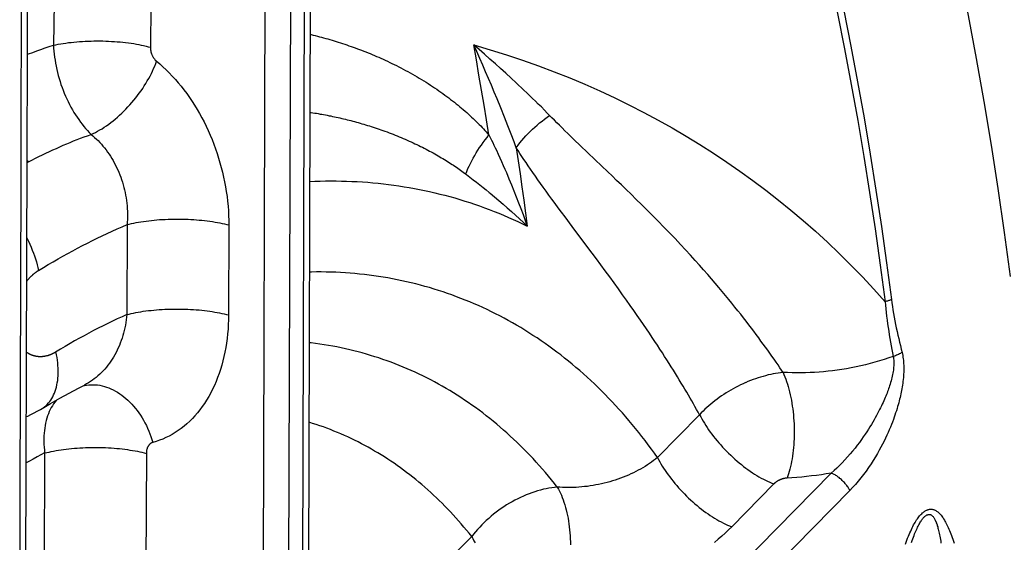
# Model space of a CAD drawing. Extents: x -48 to 58, y -42 to 40.
# Drawn here: x 32 to 33, y 10 to 10 of the extents above; entities that cross this region are included whole.
import ezdxf

# ---------------------------------------------------------------- set-up
doc = ezdxf.new("R2010")
doc.units = 0
doc.header["$LTSCALE"] = 0.605
doc.header["$MEASUREMENT"] = 0
doc.layers.get('0').update_dxf_attribs({"linetype": 'CONTINUOUS'})

msp = doc.modelspace()

# ---------------------------------------------------------------- linework, layer by layer
at = {"color": 7}
for p, q in [((32.2479, 9.3098), (32.2512, 10.3965)), ((32.1916, 10.3867), (32.1882, 9.2711)), ((32.2249, 10.3865), (32.2215, 9.2728)), ((32.24, 9.3046), (32.2434, 10.3914)), ((31.9154, 10.3083), (31.9144, 10.2527)), ((32.0419, 10.3054), (32.0414, 10.2501)), ((32.5306, 10.194), (32.5207, 10.2033)), ((32.5344, 10.1904), (32.5306, 10.194)), ((32.5384, 10.1866), (32.5344, 10.1904)), ((32.5003, 10.1706), (32.4954, 10.1827)), ((32.542, 10.1831), (32.5384, 10.1866)), ((32.5457, 10.1795), (32.542, 10.1831)), ((32.5495, 10.1757), (32.5457, 10.1795)), ((32.5051, 10.1586), (32.5003, 10.1706)), ((32.5535, 10.1718), (32.5495, 10.1757)), ((32.5576, 10.1676), (32.5535, 10.1718)), ((32.5612, 10.1639), (32.5576, 10.1676)), ((32.5097, 10.147), (32.5051, 10.1586)), ((32.5673, 10.1576), (32.5612, 10.1639)), ((32.5139, 10.1361), (32.5097, 10.147)), ((32.4848, 10.1352), (32.4865, 10.1319)), ((32.4865, 10.1319), (32.4882, 10.1285)), ((32.4882, 10.1285), (32.4898, 10.1252)), ((32.5178, 10.1261), (32.5139, 10.1361)), ((32.5207, 10.1184), (32.5178, 10.1261)), ((32.4898, 10.1252), (32.4914, 10.1218)), ((32.4914, 10.1218), (32.493, 10.1185)), ((32.493, 10.1185), (32.4946, 10.1151)), ((32.4946, 10.1151), (32.4969, 10.1101)), ((32.6141, 10.112), (32.6048, 10.1209)), ((31.8815, 10.0998), (31.8798, 10.1012)), ((31.8798, 10.0989), (31.8815, 10.0998)), ((32.4969, 10.1101), (32.4992, 10.1051)), ((32.4992, 10.1051), (32.5014, 10.1002)), ((32.5014, 10.1002), (32.5036, 10.0953)), ((32.6241, 10.1025), (32.6141, 10.112)), ((32.5036, 10.0953), (32.5057, 10.0905)), ((32.5057, 10.0905), (32.5077, 10.0858)), ((32.4527, 10.0853), (32.4555, 10.0832)), ((32.4555, 10.0832), (32.4598, 10.0799)), ((32.4598, 10.0799), (32.4642, 10.0765)), ((32.4642, 10.0765), (32.4685, 10.0732)), ((32.4685, 10.0732), (32.4728, 10.0698)), ((32.4728, 10.0698), (32.4771, 10.0664)), ((32.4771, 10.0664), (32.4812, 10.0631)), ((32.0109, 10.0177), (32.0105, 9.8998)), ((32.1441, 10.0172), (32.1437, 9.8993)), ((32.8701, 9.8241), (32.8661, 9.8301)), ((32.7608, 9.7686), (32.7056, 9.7126)), ((31.9028, 9.7185), (31.9019, 9.4278)), ((32.036, 9.718), (32.0351, 9.4273)), ((32.9333, 9.6922), (32.4573, 9.2088)), ((32.858, 9.6779), (32.8028, 9.6219)), ((32.9576, 9.6695), (32.4816, 9.1861)), ((32.4622, 9.6091), (32.269, 9.4128))]:
    msp.add_line(p, q, dxfattribs=at)
for points in [[(32.9061, 11.0406), (32.9245, 10.9898), (32.9423, 10.9385), (32.9595, 10.8868), (32.9762, 10.8347), (32.9924, 10.7821), (33.008, 10.7291), (33.023, 10.6758), (33.0375, 10.622), (33.0515, 10.5679), (33.0649, 10.5134), (33.0777, 10.4585), (33.0899, 10.4033), (33.1016, 10.3477), (33.1127, 10.2918), (33.1233, 10.2355), (33.1333, 10.1789), (33.1427, 10.122), (33.1515, 10.0648), (33.1598, 10.0073), (33.1675, 9.9496)], [(32.8741, 10.6195), (32.8861, 10.5742), (32.8977, 10.5288), (32.9089, 10.4831), (32.9198, 10.4372), (32.9302, 10.391), (32.9402, 10.3447), (32.9498, 10.2982), (32.959, 10.2515), (32.9678, 10.2046), (32.9762, 10.1575), (32.9842, 10.1102), (32.9918, 10.0628), (32.999, 10.0152), (33.0057, 9.9675), (33.0121, 9.9196)], [(32.8655, 10.615), (32.8775, 10.5699), (32.8892, 10.5245), (32.9005, 10.4789), (32.9113, 10.4331), (32.9217, 10.3871), (32.9318, 10.3409), (32.9414, 10.2945), (32.9506, 10.2479), (32.9595, 10.2011), (32.9679, 10.1541), (32.9759, 10.1069), (32.9835, 10.0596), (32.9907, 10.0121), (32.9975, 9.9645), (33.0038, 9.9167)], [(31.8794, 9.972), (31.8798, 10.106), (31.8802, 10.2397), (31.8806, 10.3716)], [(31.8719, 10.0761), (31.8722, 10.1744), (31.8725, 10.2712), (31.8728, 10.3664)], [(31.9144, 10.2527), (31.9175, 10.2534), (31.9207, 10.254), (31.9239, 10.2546), (31.9272, 10.2551), (31.9306, 10.2556), (31.9341, 10.2561), (31.9376, 10.2565), (31.9412, 10.2569), (31.9448, 10.2572), (31.9485, 10.2575), (31.9522, 10.2578), (31.956, 10.258), (31.9598, 10.2581), (31.9636, 10.2582), (31.9674, 10.2583), (31.9713, 10.2583), (31.9751, 10.2583), (31.979, 10.2583), (31.9828, 10.2582), (31.9866, 10.258), (31.9904, 10.2578), (31.9942, 10.2576), (31.9979, 10.2573), (32.0017, 10.257), (32.0053, 10.2566), (32.0089, 10.2562), (32.0125, 10.2558), (32.016, 10.2553), (32.0195, 10.2548), (32.0229, 10.2542), (32.0262, 10.2536), (32.0294, 10.253), (32.0325, 10.2523), (32.0356, 10.2516), (32.0385, 10.2508), (32.0414, 10.2501)], [(32.2508, 10.2669), (32.2518, 10.2667), (32.2546, 10.266), (32.2573, 10.2653), (32.2601, 10.2646), (32.2628, 10.2639), (32.2656, 10.2631), (32.2683, 10.2624), (32.271, 10.2616), (32.2738, 10.2609), (32.2765, 10.2601), (32.2793, 10.2592), (32.282, 10.2584), (32.2848, 10.2576), (32.2875, 10.2567), (32.2903, 10.2558), (32.2931, 10.2549), (32.2959, 10.254), (32.2986, 10.2531), (32.3014, 10.2521), (32.3042, 10.2512), (32.307, 10.2502), (32.3097, 10.2492), (32.3125, 10.2482), (32.3153, 10.2471), (32.318, 10.2461), (32.3208, 10.245), (32.3236, 10.2439), (32.3264, 10.2428), (32.3292, 10.2417), (32.3319, 10.2405), (32.3347, 10.2393), (32.3376, 10.2381), (32.3404, 10.2369), (32.3432, 10.2356), (32.3461, 10.2344), (32.349, 10.233), (32.3519, 10.2317), (32.3548, 10.2303), (32.3577, 10.2289), (32.3607, 10.2275), (32.3636, 10.226), (32.3666, 10.2245), (32.3696, 10.2229), (32.3726, 10.2214), (32.3756, 10.2198), (32.3786, 10.2181), (32.3816, 10.2165), (32.3846, 10.2148), (32.3876, 10.2131), (32.3906, 10.2113), (32.3936, 10.2095), (32.3966, 10.2078), (32.3995, 10.206), (32.4024, 10.2042), (32.4053, 10.2024), (32.4081, 10.2005), (32.4109, 10.1987), (32.4137, 10.1968), (32.4164, 10.195), (32.4191, 10.1931), (32.4218, 10.1913), (32.4244, 10.1894), (32.427, 10.1875), (32.4296, 10.1856), (32.4321, 10.1837), (32.4346, 10.1818), (32.4371, 10.1799), (32.4395, 10.178), (32.4419, 10.1761), (32.4443, 10.1741), (32.4467, 10.1722), (32.449, 10.1703), (32.4512, 10.1683), (32.4535, 10.1664), (32.4557, 10.1644), (32.4579, 10.1625), (32.46, 10.1605), (32.4621, 10.1586), (32.4642, 10.1566), (32.4663, 10.1547), (32.4683, 10.1527), (32.4702, 10.1508), (32.4722, 10.1488), (32.4741, 10.1469), (32.476, 10.1449), (32.4778, 10.143), (32.4796, 10.1411), (32.4814, 10.1391), (32.4831, 10.1372), (32.4848, 10.1352)], [(31.8802, 10.2408), (31.8817, 10.2413), (31.8871, 10.2434), (31.8925, 10.2453), (31.898, 10.2473), (31.9034, 10.2491), (31.9089, 10.251), (31.9144, 10.2527)], [(31.9144, 10.2527), (31.9146, 10.2489), (31.9149, 10.2449), (31.9153, 10.241), (31.9158, 10.237), (31.9164, 10.2331), (31.9171, 10.2291), (31.9178, 10.2251), (31.9187, 10.2211), (31.9196, 10.2171), (31.9207, 10.2132), (31.9218, 10.2092), (31.923, 10.2053), (31.9242, 10.2014), (31.9256, 10.1975), (31.927, 10.1937), (31.9285, 10.1899), (31.9301, 10.1861), (31.9318, 10.1824), (31.9335, 10.1788), (31.9353, 10.1752), (31.9372, 10.1717), (31.9391, 10.1682), (31.9411, 10.1648), (31.9431, 10.1615), (31.9452, 10.1583), (31.9474, 10.1552), (31.9496, 10.1521), (31.9518, 10.1492), (31.9541, 10.1463), (31.9565, 10.1435), (31.9589, 10.1409), (31.9613, 10.1383), (31.9637, 10.1359)], [(32.0414, 10.2501), (32.0414, 10.2494), (32.0414, 10.2488), (32.0414, 10.2482), (32.0415, 10.2475), (32.0415, 10.2469), (32.0416, 10.2463), (32.0417, 10.2456), (32.0419, 10.245), (32.042, 10.2444), (32.0421, 10.2438), (32.0423, 10.2431), (32.0425, 10.2425), (32.0427, 10.2419), (32.0429, 10.2413), (32.0431, 10.2407), (32.0434, 10.2401), (32.0436, 10.2395), (32.0439, 10.2389), (32.0442, 10.2384), (32.0445, 10.2378), (32.0448, 10.2372), (32.0451, 10.2367), (32.0455, 10.2362), (32.0458, 10.2357), (32.0462, 10.2352), (32.0466, 10.2347), (32.047, 10.2342), (32.0473, 10.2338), (32.0477, 10.2333), (32.0482, 10.2329), (32.0486, 10.2325), (32.049, 10.2321), (32.0537, 10.2282)], [(32.4848, 10.1352), (32.4817, 10.1548), (32.4785, 10.1744), (32.4752, 10.194), (32.4718, 10.2137), (32.4684, 10.2334), (32.4649, 10.2531)], [(32.4954, 10.1827), (32.4917, 10.1914), (32.4881, 10.2002), (32.4843, 10.2091), (32.4805, 10.2179), (32.4767, 10.2267), (32.4728, 10.2355), (32.4689, 10.2443), (32.4649, 10.2531)], [(32.5207, 10.2033), (32.5139, 10.2096), (32.507, 10.2159), (32.5001, 10.2222), (32.4932, 10.2284), (32.4861, 10.2346), (32.4791, 10.2408), (32.472, 10.247), (32.4649, 10.2531)], [(32.4649, 10.2531), (32.4865, 10.2468), (32.5078, 10.2402), (32.5289, 10.2332), (32.5498, 10.2258), (32.5703, 10.218), (32.5906, 10.21), (32.6106, 10.2015), (32.6303, 10.1928), (32.6498, 10.1837), (32.669, 10.1744), (32.6879, 10.1647), (32.7065, 10.1546), (32.725, 10.1443), (32.7432, 10.1337), (32.7611, 10.1227), (32.7789, 10.1114), (32.7963, 10.0997), (32.8136, 10.0878), (32.8307, 10.0755), (32.8475, 10.0629), (32.8641, 10.0499), (32.8804, 10.0366), (32.8966, 10.023), (32.9125, 10.009), (32.9283, 9.9946), (32.9438, 9.9798), (32.9591, 9.9647), (32.9742, 9.9491), (32.9892, 9.9331), (33.0038, 9.9167)], [(31.9637, 10.1359), (31.9665, 10.1372), (31.9694, 10.1386), (31.9722, 10.1401), (31.9751, 10.1417), (31.978, 10.1434), (31.9809, 10.1453), (31.9838, 10.1472), (31.9867, 10.1493), (31.9896, 10.1514), (31.9924, 10.1537), (31.9953, 10.156), (31.9981, 10.1584), (32.001, 10.161), (32.0038, 10.1636), (32.0065, 10.1662), (32.0092, 10.169), (32.0119, 10.1718), (32.0145, 10.1747), (32.0171, 10.1776), (32.0196, 10.1806), (32.0221, 10.1836), (32.0245, 10.1867), (32.0268, 10.1898), (32.0291, 10.193), (32.0312, 10.1962), (32.0333, 10.1994), (32.0354, 10.2026), (32.0373, 10.2059), (32.0392, 10.2091), (32.0409, 10.2124), (32.0426, 10.2157), (32.0442, 10.2189), (32.0456, 10.2221), (32.047, 10.2254), (32.0483, 10.2286), (32.0494, 10.2317)], [(32.0537, 10.2282), (32.0578, 10.2244), (32.062, 10.2205), (32.066, 10.2165), (32.07, 10.2123), (32.074, 10.208), (32.0778, 10.2035), (32.0816, 10.1989), (32.0853, 10.1941), (32.089, 10.1893), (32.0925, 10.1843), (32.0959, 10.1792), (32.0993, 10.174), (32.1025, 10.1687), (32.1056, 10.1633), (32.1087, 10.1578), (32.1116, 10.1522), (32.1144, 10.1465), (32.1171, 10.1408), (32.1196, 10.135), (32.1221, 10.1291), (32.1244, 10.1231), (32.1266, 10.1171), (32.1287, 10.111), (32.1307, 10.1049), (32.1325, 10.0987), (32.1342, 10.0925), (32.1358, 10.0862), (32.1372, 10.0799), (32.1386, 10.0736), (32.1397, 10.0673), (32.1408, 10.061), (32.1417, 10.0546), (32.1424, 10.0483), (32.143, 10.042), (32.1435, 10.0358), (32.1438, 10.0295), (32.144, 10.0233), (32.1441, 10.0172)], [(32.2505, 10.1648), (32.2519, 10.1646), (32.2542, 10.1642), (32.2566, 10.1638), (32.2589, 10.1635), (32.2613, 10.1631), (32.2636, 10.1626), (32.2659, 10.1622), (32.2683, 10.1618), (32.2706, 10.1614), (32.273, 10.1609), (32.2753, 10.1604), (32.2777, 10.16), (32.28, 10.1595), (32.2824, 10.159), (32.2848, 10.1584), (32.2872, 10.1579), (32.2896, 10.1574), (32.292, 10.1568), (32.2944, 10.1562), (32.2968, 10.1557), (32.2992, 10.1551), (32.3016, 10.1545), (32.304, 10.1539), (32.3064, 10.1532), (32.3088, 10.1526), (32.3112, 10.1519), (32.3136, 10.1513), (32.316, 10.1506), (32.3184, 10.1499), (32.3208, 10.1492), (32.3232, 10.1485), (32.3257, 10.1477), (32.3282, 10.1469), (32.3307, 10.1461), (32.3332, 10.1453), (32.3357, 10.1445), (32.3383, 10.1437), (32.3408, 10.1428), (32.3434, 10.1419), (32.346, 10.141), (32.3486, 10.14), (32.3513, 10.1391), (32.3539, 10.1381), (32.3566, 10.1371), (32.3592, 10.136), (32.3619, 10.135), (32.3646, 10.1339), (32.3672, 10.1328), (32.3699, 10.1317), (32.3725, 10.1306), (32.3752, 10.1295), (32.3778, 10.1283), (32.3803, 10.1272), (32.3829, 10.126), (32.3854, 10.1249), (32.3879, 10.1237), (32.3904, 10.1225), (32.3929, 10.1213), (32.3953, 10.1202), (32.3977, 10.119), (32.4001, 10.1178), (32.4024, 10.1165), (32.4047, 10.1153), (32.407, 10.1141), (32.4093, 10.1129), (32.4116, 10.1117), (32.4138, 10.1104), (32.416, 10.1092), (32.4182, 10.1079), (32.4203, 10.1067), (32.4224, 10.1054), (32.4245, 10.1042), (32.4266, 10.1029), (32.4286, 10.1017), (32.4306, 10.1004), (32.4326, 10.0991), (32.4346, 10.0979), (32.4365, 10.0966), (32.4384, 10.0954), (32.4403, 10.0941), (32.4422, 10.0928), (32.444, 10.0916), (32.4458, 10.0903), (32.4475, 10.0891), (32.4493, 10.0878), (32.451, 10.0866), (32.4527, 10.0853)], [(32.5207, 10.1184), (32.523, 10.1216), (32.5254, 10.1248), (32.528, 10.1279), (32.5306, 10.1309), (32.5333, 10.134), (32.5361, 10.1369), (32.539, 10.1398), (32.5419, 10.1427), (32.5449, 10.1455), (32.548, 10.1482), (32.5512, 10.1509), (32.5544, 10.1534), (32.5576, 10.1559), (32.561, 10.1584), (32.5643, 10.1607)], [(32.6048, 10.1209), (32.5962, 10.1292), (32.5921, 10.1331), (32.5881, 10.137), (32.5843, 10.1407), (32.5807, 10.1443), (32.5771, 10.1478), (32.5737, 10.1512), (32.5705, 10.1545), (32.5673, 10.1576)], [(31.8815, 10.0998), (31.8861, 10.1022), (31.8907, 10.1046), (31.8953, 10.1069), (31.8998, 10.1091), (31.9044, 10.1113), (31.909, 10.1135), (31.9135, 10.1156), (31.9181, 10.1176), (31.9226, 10.1196), (31.9272, 10.1216), (31.9317, 10.1235), (31.9363, 10.1254), (31.9408, 10.1273), (31.9454, 10.1291), (31.9499, 10.1308), (31.9545, 10.1325), (31.9591, 10.1342), (31.9637, 10.1359)], [(31.9637, 10.1359), (31.9661, 10.134), (31.9683, 10.1319), (31.9706, 10.1298), (31.9728, 10.1277), (31.975, 10.1254), (31.9772, 10.123), (31.9792, 10.1206), (31.9813, 10.1181), (31.9833, 10.1155), (31.9852, 10.1128), (31.9871, 10.1101), (31.9889, 10.1073), (31.9907, 10.1045), (31.9924, 10.1016), (31.994, 10.0986), (31.9956, 10.0956), (31.9971, 10.0926), (31.9985, 10.0894), (31.9999, 10.0863), (32.0012, 10.0831), (32.0024, 10.0798), (32.0035, 10.0766), (32.0046, 10.0732), (32.0056, 10.0699), (32.0065, 10.0665), (32.0073, 10.0631), (32.0081, 10.0596), (32.0088, 10.0562), (32.0094, 10.0527), (32.0099, 10.0492), (32.0104, 10.0457), (32.0107, 10.0421), (32.011, 10.0386), (32.0112, 10.0351), (32.0113, 10.0316), (32.0113, 10.0281), (32.0112, 10.0246), (32.0111, 10.0211), (32.0109, 10.0177)], [(32.4544, 10.0841), (32.4558, 10.0875), (32.4573, 10.091), (32.4589, 10.0944), (32.4606, 10.0979), (32.4623, 10.1014), (32.4642, 10.1049), (32.4662, 10.1084), (32.4682, 10.1118), (32.4704, 10.1152), (32.4726, 10.1187), (32.4749, 10.122), (32.4773, 10.1254), (32.4797, 10.1287), (32.4823, 10.132), (32.4848, 10.1352)], [(32.5207, 10.1184), (32.5232, 10.1013), (32.5257, 10.0841), (32.5281, 10.067), (32.5305, 10.0498), (32.5328, 10.0327), (32.5351, 10.0156)], [(32.594, 10.0151), (32.5845, 10.0277), (32.58, 10.0338), (32.5757, 10.0396), (32.5714, 10.0453), (32.5674, 10.0509), (32.5634, 10.0563), (32.5596, 10.0616), (32.5559, 10.0667), (32.5523, 10.0717), (32.5489, 10.0765), (32.5456, 10.0812), (32.5423, 10.0858), (32.5393, 10.0903), (32.5363, 10.0946), (32.5334, 10.0989), (32.5307, 10.103), (32.528, 10.107), (32.5255, 10.1109), (32.523, 10.1147), (32.5207, 10.1184)], [(32.8661, 9.8301), (32.8635, 9.8338), (32.8609, 9.8376), (32.8583, 9.8414), (32.8556, 9.8452), (32.8528, 9.8491), (32.85, 9.8531), (32.8472, 9.8571), (32.8442, 9.8611), (32.8412, 9.8652), (32.8382, 9.8694), (32.8351, 9.8736), (32.8318, 9.8779), (32.8286, 9.8822), (32.8252, 9.8866), (32.8218, 9.8911), (32.8182, 9.8956), (32.8146, 9.9002), (32.8109, 9.9049), (32.8071, 9.9097), (32.8031, 9.9146), (32.799, 9.9196), (32.7948, 9.9247), (32.7905, 9.9299), (32.786, 9.9353), (32.7813, 9.9408), (32.7765, 9.9465), (32.7714, 9.9523), (32.7661, 9.9583), (32.7606, 9.9645), (32.7549, 9.9709), (32.7488, 9.9775), (32.7424, 9.9845), (32.7357, 9.9917), (32.7286, 9.9993), (32.7213, 10.0069), (32.7139, 10.0145), (32.7064, 10.0222), (32.699, 10.0297), (32.6918, 10.037), (32.6847, 10.044), (32.6778, 10.0508), (32.6711, 10.0574), (32.6646, 10.0637), (32.6583, 10.0698), (32.6521, 10.0757), (32.6462, 10.0814), (32.6404, 10.087), (32.6241, 10.1025)], [(31.8701, 9.4618), (31.8707, 9.6685), (31.8719, 10.0761)], [(32.2502, 10.0742), (32.2566, 10.0745), (32.2636, 10.0747), (32.2706, 10.0749), (32.2776, 10.0749), (32.2845, 10.0749), (32.2915, 10.0748), (32.2984, 10.0746), (32.3053, 10.0744), (32.3122, 10.074), (32.3191, 10.0736), (32.326, 10.0731), (32.3328, 10.0725), (32.3397, 10.0719), (32.3465, 10.0712), (32.3533, 10.0703), (32.3601, 10.0695), (32.3669, 10.0685), (32.3736, 10.0674), (32.3804, 10.0663), (32.3871, 10.0651), (32.3938, 10.0638), (32.4005, 10.0624), (32.4071, 10.061), (32.4138, 10.0594), (32.4204, 10.0578), (32.427, 10.0562), (32.4335, 10.0544), (32.4401, 10.0526), (32.4466, 10.0506), (32.4531, 10.0486), (32.4596, 10.0466), (32.466, 10.0444), (32.4724, 10.0422), (32.4788, 10.0399), (32.4852, 10.0375), (32.4915, 10.035), (32.4978, 10.0325), (32.5041, 10.0299), (32.5104, 10.0272), (32.5166, 10.0244), (32.5228, 10.0216), (32.529, 10.0186), (32.5351, 10.0156)], [(32.5077, 10.0858), (32.511, 10.0778), (32.5143, 10.0699), (32.5175, 10.062), (32.5206, 10.0541), (32.5237, 10.0463), (32.5267, 10.0386), (32.5295, 10.0309), (32.5324, 10.0232), (32.5351, 10.0156)], [(32.4812, 10.0631), (32.4853, 10.0597), (32.4863, 10.0589)], [(32.4863, 10.0589), (32.4921, 10.0542), (32.4978, 10.0494), (32.5034, 10.0446), (32.5089, 10.0398), (32.5143, 10.035), (32.5197, 10.0302), (32.5249, 10.0253), (32.53, 10.0205), (32.5351, 10.0156)], [(32.0109, 10.0177), (32.0137, 10.0184), (32.0166, 10.0191), (32.0196, 10.0197), (32.0226, 10.0203), (32.0258, 10.0209), (32.029, 10.0214), (32.0323, 10.0219), (32.0357, 10.0224), (32.0391, 10.0228), (32.0426, 10.0232), (32.0462, 10.0236), (32.0497, 10.0239), (32.0534, 10.0242), (32.057, 10.0244), (32.0607, 10.0246), (32.0644, 10.0248), (32.0682, 10.0249), (32.0719, 10.0249), (32.0757, 10.025), (32.0794, 10.025), (32.0832, 10.0249), (32.0869, 10.0248), (32.0907, 10.0247), (32.0944, 10.0245), (32.0981, 10.0243), (32.1017, 10.024), (32.1053, 10.0237), (32.1089, 10.0234), (32.1124, 10.023), (32.1159, 10.0226), (32.1193, 10.0221), (32.1227, 10.0216), (32.126, 10.0211), (32.1292, 10.0205), (32.1323, 10.0199), (32.1354, 10.0193), (32.1384, 10.0186), (32.1413, 10.0179), (32.1441, 10.0172)], [(31.8948, 9.9576), (31.9011, 9.9615), (31.9075, 9.9653), (31.9139, 9.969), (31.9203, 9.9727), (31.9267, 9.9763), (31.9331, 9.9799), (31.9395, 9.9834), (31.946, 9.9868), (31.9524, 9.9902), (31.9589, 9.9935), (31.9654, 9.9967), (31.9718, 9.9999), (31.9783, 10.003), (31.9848, 10.0061), (31.9913, 10.0091), (31.9978, 10.012), (32.0044, 10.0149), (32.0109, 10.0177)], [(32.7608, 9.7686), (32.7588, 9.7722), (32.7568, 9.7757), (32.7547, 9.7794), (32.7526, 9.783), (32.7505, 9.7867), (32.7483, 9.7905), (32.7461, 9.7943), (32.7439, 9.7982), (32.7415, 9.8021), (32.7392, 9.8061), (32.7367, 9.8101), (32.7342, 9.8142), (32.7317, 9.8184), (32.7291, 9.8226), (32.7264, 9.827), (32.7237, 9.8314), (32.7209, 9.8358), (32.718, 9.8404), (32.715, 9.845), (32.712, 9.8498), (32.7088, 9.8547), (32.7056, 9.8596), (32.7022, 9.8647), (32.6987, 9.87), (32.6951, 9.8754), (32.6914, 9.881), (32.6875, 9.8867), (32.6834, 9.8926), (32.6792, 9.8988), (32.6747, 9.9051), (32.67, 9.9118), (32.6651, 9.9187), (32.66, 9.9259), (32.6546, 9.9335), (32.6489, 9.9413), (32.6432, 9.9492), (32.6373, 9.9571), (32.6314, 9.9651), (32.6256, 9.9729), (32.62, 9.9804), (32.6145, 9.9877), (32.594, 10.0151)], [(31.8795, 10.0003), (31.8798, 9.9997), (31.8816, 9.9959), (31.8834, 9.9921), (31.885, 9.9882), (31.8866, 9.9844), (31.8881, 9.9805), (31.8895, 9.9767), (31.8907, 9.9728), (31.8919, 9.969), (31.893, 9.9652), (31.8939, 9.9614), (31.8948, 9.9576)], [(31.877, 9.161), (31.8778, 9.4319), (31.8782, 9.5675), (31.8794, 9.972)], [(31.8794, 9.9438), (31.8797, 9.9442), (31.8801, 9.9446), (31.8804, 9.9451), (31.8808, 9.9455), (31.8812, 9.9459), (31.8816, 9.9464), (31.8819, 9.9468), (31.8823, 9.9472), (31.8827, 9.9476), (31.8831, 9.948), (31.8835, 9.9484), (31.8839, 9.9489), (31.8843, 9.9493), (31.8847, 9.9496), (31.8851, 9.95), (31.8855, 9.9504), (31.8859, 9.9508), (31.8863, 9.9512), (31.8867, 9.9516), (31.8871, 9.9519), (31.8875, 9.9523), (31.8879, 9.9526), (31.8883, 9.953), (31.8888, 9.9533), (31.8892, 9.9537), (31.8896, 9.954), (31.89, 9.9543), (31.8904, 9.9547), (31.8909, 9.955), (31.8913, 9.9553), (31.8917, 9.9556), (31.8922, 9.9559), (31.8926, 9.9562), (31.893, 9.9565), (31.8935, 9.9568), (31.8939, 9.9571), (31.8943, 9.9574), (31.8948, 9.9576)], [(32.7056, 9.7126), (32.7016, 9.7182), (32.6976, 9.7237), (32.6935, 9.7292), (32.6894, 9.7347), (32.6853, 9.74), (32.6811, 9.7453), (32.6769, 9.7506), (32.6726, 9.7558), (32.6683, 9.7609), (32.664, 9.766), (32.6596, 9.771), (32.6551, 9.776), (32.6506, 9.7809), (32.6461, 9.7857), (32.6416, 9.7905), (32.637, 9.7952), (32.6323, 9.7999), (32.6277, 9.8045), (32.6229, 9.809), (32.6182, 9.8135), (32.6134, 9.8179), (32.6086, 9.8222), (32.6037, 9.8265), (32.5988, 9.8307), (32.5939, 9.8348), (32.5889, 9.8389), (32.5839, 9.8429), (32.5788, 9.8469), (32.5737, 9.8508), (32.5686, 9.8546), (32.5635, 9.8583), (32.5583, 9.862), (32.5531, 9.8656), (32.5478, 9.8692), (32.5425, 9.8726), (32.5372, 9.8761), (32.5319, 9.8794), (32.5265, 9.8827), (32.5211, 9.8859), (32.5156, 9.889), (32.5101, 9.8921), (32.5046, 9.8951), (32.4991, 9.898), (32.4936, 9.9008), (32.488, 9.9036), (32.4823, 9.9063), (32.4767, 9.909), (32.471, 9.9116), (32.4653, 9.9141), (32.4596, 9.9165), (32.4538, 9.9188), (32.4481, 9.9211), (32.4423, 9.9233), (32.4364, 9.9255), (32.4306, 9.9275), (32.4247, 9.9295), (32.4188, 9.9315), (32.4129, 9.9333), (32.407, 9.9351), (32.401, 9.9368), (32.395, 9.9384), (32.389, 9.94), (32.383, 9.9415), (32.3769, 9.9429), (32.3708, 9.9442), (32.3648, 9.9455), (32.3587, 9.9467), (32.3525, 9.9478), (32.3464, 9.9488), (32.3402, 9.9498), (32.334, 9.9507), (32.3279, 9.9515), (32.3216, 9.9523), (32.3154, 9.953), (32.3092, 9.9536), (32.3029, 9.9541), (32.2967, 9.9545), (32.2904, 9.9549), (32.2841, 9.9552), (32.2778, 9.9554), (32.2715, 9.9556), (32.2651, 9.9557), (32.2588, 9.9557), (32.2524, 9.9556), (32.2498, 9.9555)], [(33.0121, 9.9196), (33.0113, 9.9192), (33.0104, 9.9189), (33.0096, 9.9185), (33.0087, 9.9182), (33.0077, 9.9178), (33.0068, 9.9175), (33.0058, 9.9172), (33.0048, 9.9169), (33.0038, 9.9167)], [(33.0121, 9.9196), (33.0127, 9.9151), (33.0134, 9.9105), (33.0141, 9.9059), (33.0149, 9.9012), (33.0157, 9.8965), (33.0166, 9.8917), (33.0176, 9.887), (33.0185, 9.8823), (33.0195, 9.8776), (33.0206, 9.873), (33.0216, 9.8684), (33.0227, 9.8638), (33.0238, 9.8593), (33.0249, 9.8547), (33.026, 9.8503)], [(32.0105, 9.8998), (32.0133, 9.9005), (32.0162, 9.9012), (32.0192, 9.9019), (32.0223, 9.9025), (32.0254, 9.9031), (32.0287, 9.9036), (32.032, 9.9041), (32.0353, 9.9046), (32.0388, 9.905), (32.0423, 9.9054), (32.0458, 9.9058), (32.0494, 9.9061), (32.053, 9.9063), (32.0567, 9.9066), (32.0604, 9.9068), (32.0641, 9.9069), (32.0678, 9.907), (32.0716, 9.9071), (32.0753, 9.9071), (32.0791, 9.9071), (32.0828, 9.9071), (32.0866, 9.907), (32.0903, 9.9068), (32.094, 9.9067), (32.0977, 9.9064), (32.1014, 9.9062), (32.105, 9.9059), (32.1085, 9.9055), (32.1121, 9.9051), (32.1156, 9.9047), (32.119, 9.9043), (32.1223, 9.9038), (32.1256, 9.9032), (32.1288, 9.9027), (32.132, 9.9021), (32.135, 9.9014), (32.138, 9.9008), (32.1409, 9.9001), (32.1437, 9.8993)], [(33.0038, 9.9167), (33.0042, 9.912), (33.0047, 9.9072), (33.0052, 9.9024), (33.0057, 9.8976), (33.0064, 9.8926), (33.007, 9.8877), (33.0077, 9.8828), (33.0085, 9.878), (33.0093, 9.8731), (33.0101, 9.8683), (33.0109, 9.8636), (33.0118, 9.8589), (33.0127, 9.8542), (33.0136, 9.8496), (33.0145, 9.845)], [(32.0105, 9.8998), (32.0043, 9.897), (31.998, 9.8941), (31.9917, 9.8912), (31.9855, 9.8882), (31.9793, 9.8851), (31.973, 9.882), (31.9668, 9.8788), (31.9606, 9.8755), (31.9544, 9.8722), (31.9483, 9.8688), (31.9421, 9.8653), (31.936, 9.8618), (31.9298, 9.8582), (31.9237, 9.8546)], [(32.0105, 9.8998), (32.0102, 9.8963), (32.0097, 9.8928), (32.0092, 9.8893), (32.0086, 9.8859), (32.0079, 9.8824), (32.0071, 9.879), (32.0063, 9.8756), (32.0053, 9.8723), (32.0043, 9.8689), (32.0031, 9.8657), (32.0019, 9.8624), (32.0007, 9.8592), (31.9993, 9.8561), (31.9978, 9.853), (31.9963, 9.85), (31.9947, 9.8471), (31.993, 9.8442), (31.9913, 9.8414), (31.9895, 9.8386), (31.9876, 9.836), (31.9856, 9.8334), (31.9836, 9.8309), (31.9815, 9.8284), (31.9793, 9.8261), (31.9771, 9.8238), (31.9749, 9.8216), (31.9725, 9.8195), (31.9702, 9.8175), (31.9677, 9.8156), (31.9653, 9.8138), (31.9628, 9.812), (31.9602, 9.8104), (31.9576, 9.8089), (31.955, 9.8075)], [(32.1437, 9.8993), (32.1436, 9.8931), (32.1434, 9.8869), (32.143, 9.8808), (32.1425, 9.8747), (32.1418, 9.8686), (32.141, 9.8626), (32.14, 9.8566), (32.1389, 9.8507), (32.1377, 9.8449), (32.1363, 9.8392), (32.1348, 9.8335), (32.1331, 9.828), (32.1313, 9.8226), (32.1294, 9.8172), (32.1273, 9.812), (32.1251, 9.807), (32.1227, 9.802), (32.1203, 9.7972), (32.1177, 9.7925), (32.115, 9.7879), (32.1122, 9.7835), (32.1092, 9.7792), (32.1061, 9.7751), (32.103, 9.7711), (32.0997, 9.7673), (32.0963, 9.7637), (32.0928, 9.7602), (32.0892, 9.7569), (32.0855, 9.7537), (32.0817, 9.7507), (32.0779, 9.7479), (32.0739, 9.7453), (32.0699, 9.7429), (32.0658, 9.7407), (32.0617, 9.7386), (32.0574, 9.7368), (32.0532, 9.7351), (32.0489, 9.7336), (32.0445, 9.7324)], [(32.5744, 9.6738), (32.5705, 9.6787), (32.5666, 9.6835), (32.5627, 9.6882), (32.5588, 9.6929), (32.5548, 9.6975), (32.5507, 9.7021), (32.5467, 9.7066), (32.5426, 9.7111), (32.5384, 9.7155), (32.5342, 9.7199), (32.53, 9.7241), (32.5258, 9.7284), (32.5215, 9.7325), (32.5172, 9.7367), (32.5128, 9.7407), (32.5084, 9.7447), (32.504, 9.7486), (32.4995, 9.7525), (32.495, 9.7563), (32.4905, 9.7601), (32.4859, 9.7638), (32.4813, 9.7674), (32.4767, 9.771), (32.472, 9.7745), (32.4673, 9.7779), (32.4626, 9.7813), (32.4578, 9.7846), (32.453, 9.7879), (32.4482, 9.791), (32.4433, 9.7942), (32.4385, 9.7972), (32.4336, 9.8002), (32.4286, 9.8032), (32.4236, 9.806), (32.4187, 9.8088), (32.4136, 9.8116), (32.4086, 9.8143), (32.4035, 9.8169), (32.3984, 9.8194), (32.3933, 9.8219), (32.3881, 9.8243), (32.3829, 9.8266), (32.3777, 9.8289), (32.3725, 9.8311), (32.3672, 9.8333), (32.3619, 9.8354), (32.3566, 9.8374), (32.3513, 9.8393), (32.346, 9.8412), (32.3406, 9.843), (32.3352, 9.8447), (32.3298, 9.8464), (32.3243, 9.848), (32.3189, 9.8496), (32.3134, 9.851), (32.3079, 9.8524), (32.3024, 9.8538), (32.2969, 9.855), (32.2913, 9.8562), (32.2857, 9.8574), (32.2801, 9.8584), (32.2745, 9.8594), (32.2689, 9.8603), (32.2633, 9.8612), (32.2576, 9.862), (32.252, 9.8627), (32.2495, 9.8629)], [(31.9237, 9.8546), (31.9172, 9.8506), (31.9167, 9.8503), (31.9163, 9.8501), (31.9158, 9.8498), (31.9154, 9.8496), (31.9149, 9.8494), (31.9145, 9.8491), (31.914, 9.8489), (31.9136, 9.8487), (31.9131, 9.8485), (31.9127, 9.8482), (31.9122, 9.848), (31.9118, 9.8478), (31.9113, 9.8476), (31.9109, 9.8475), (31.9104, 9.8473), (31.91, 9.8471), (31.9095, 9.8469), (31.9091, 9.8468), (31.9086, 9.8466), (31.9082, 9.8465), (31.9077, 9.8463), (31.9073, 9.8462), (31.9068, 9.846), (31.9063, 9.8459), (31.9059, 9.8458), (31.9054, 9.8457), (31.905, 9.8456), (31.9045, 9.8455), (31.9041, 9.8454), (31.9036, 9.8453), (31.9032, 9.8452), (31.9027, 9.8451), (31.9022, 9.845), (31.9018, 9.845), (31.9013, 9.8449), (31.9009, 9.8449), (31.9004, 9.8448), (31.9, 9.8448), (31.8995, 9.8447), (31.8991, 9.8447), (31.8986, 9.8447), (31.8982, 9.8447), (31.8977, 9.8446), (31.8973, 9.8446), (31.8968, 9.8446), (31.8964, 9.8446), (31.896, 9.8447), (31.8955, 9.8447), (31.8951, 9.8447), (31.8946, 9.8447), (31.8942, 9.8448), (31.8938, 9.8448), (31.8933, 9.8449), (31.8929, 9.8449), (31.8924, 9.845), (31.892, 9.8451), (31.8916, 9.8451), (31.8912, 9.8452), (31.8907, 9.8453), (31.8903, 9.8454), (31.8899, 9.8455), (31.8895, 9.8456), (31.889, 9.8457), (31.8886, 9.8458), (31.8882, 9.8459), (31.8878, 9.8461), (31.8874, 9.8462), (31.8869, 9.8464), (31.8865, 9.8465), (31.8861, 9.8467), (31.8857, 9.8468), (31.8853, 9.847), (31.8849, 9.8471), (31.8845, 9.8473), (31.8841, 9.8475), (31.8837, 9.8477), (31.8833, 9.8479), (31.8829, 9.8481), (31.8826, 9.8483), (31.8822, 9.8485), (31.8818, 9.8487), (31.8814, 9.849), (31.881, 9.8492), (31.8807, 9.8494), (31.8803, 9.8497), (31.8799, 9.8499), (31.8795, 9.8502), (31.8792, 9.8504), (31.8791, 9.8505)], [(31.8994, 9.7768), (31.9009, 9.7777), (31.9028, 9.7791), (31.9046, 9.7806), (31.9063, 9.7822), (31.9079, 9.784), (31.9094, 9.7859), (31.9109, 9.7878), (31.9122, 9.7899), (31.9135, 9.7922), (31.9146, 9.7945), (31.9157, 9.7969), (31.9166, 9.7994), (31.9175, 9.8021), (31.9182, 9.8048), (31.9189, 9.8076), (31.9194, 9.8105), (31.9199, 9.8135), (31.9202, 9.8166), (31.9204, 9.8197), (31.9205, 9.823), (31.9205, 9.8263), (31.9204, 9.8296), (31.9202, 9.833), (31.9199, 9.8365), (31.9195, 9.84), (31.919, 9.8436), (31.9183, 9.8472), (31.9176, 9.8509)], [(33.0145, 9.845), (33.0086, 9.843), (33.0026, 9.841), (32.9966, 9.8391), (32.9905, 9.8373), (32.9844, 9.8357), (32.9782, 9.8341), (32.9719, 9.8326), (32.9657, 9.8313), (32.9594, 9.83), (32.9533, 9.8289), (32.9471, 9.8279), (32.941, 9.827), (32.9351, 9.8262), (32.9291, 9.8256), (32.9232, 9.825), (32.9173, 9.8245), (32.9114, 9.8241), (32.9055, 9.8238), (32.8996, 9.8236), (32.8937, 9.8235), (32.8878, 9.8235), (32.8819, 9.8236), (32.876, 9.8238), (32.8701, 9.8241)], [(33.0145, 9.845), (33.0148, 9.8434), (33.015, 9.8417), (33.0151, 9.8399), (33.0152, 9.8382), (33.0152, 9.8364), (33.0152, 9.8346), (33.0151, 9.8327), (33.015, 9.8309), (33.0148, 9.829), (33.0146, 9.8271), (33.0143, 9.8251), (33.0139, 9.8232), (33.0136, 9.8212), (33.0131, 9.8192), (33.0127, 9.8171), (33.0122, 9.8151), (33.0116, 9.813), (33.011, 9.8109), (33.0104, 9.8088), (33.0097, 9.8067), (33.0091, 9.8046), (33.0084, 9.8027), (33.0077, 9.8008), (33.007, 9.7989), (33.0063, 9.797), (33.0056, 9.795), (33.0048, 9.7931), (33.0039, 9.7911), (33.0031, 9.789), (33.0021, 9.7869), (33.0011, 9.7847), (33.0001, 9.7824), (32.999, 9.7801), (32.9978, 9.7777), (32.9966, 9.7753), (32.9953, 9.7727), (32.994, 9.7701), (32.9925, 9.7675), (32.991, 9.7647), (32.9894, 9.7618), (32.9877, 9.7589), (32.9859, 9.7559), (32.984, 9.7528), (32.9819, 9.7496), (32.9798, 9.7463), (32.9776, 9.743), (32.9752, 9.7396), (32.9728, 9.7361), (32.9701, 9.7324), (32.9673, 9.7287), (32.9644, 9.7249), (32.9612, 9.7211), (32.958, 9.7172), (32.9546, 9.7133), (32.9511, 9.7095), (32.9476, 9.7058), (32.944, 9.7021), (32.9404, 9.6987), (32.9369, 9.6954), (32.9333, 9.6922)], [(33.026, 9.8503), (33.0265, 9.8483), (33.0269, 9.8462), (33.0272, 9.8441), (33.0275, 9.842), (33.0278, 9.8399), (33.028, 9.8377), (33.0281, 9.8356), (33.0283, 9.8333), (33.0283, 9.8311), (33.0283, 9.8288), (33.0283, 9.8266), (33.0282, 9.8242), (33.0281, 9.8219), (33.0279, 9.8195), (33.0277, 9.8172), (33.0275, 9.8147), (33.0272, 9.8123), (33.0269, 9.8099), (33.0265, 9.8074), (33.0261, 9.805), (33.0257, 9.8026), (33.0253, 9.8003), (33.0249, 9.7981), (33.0244, 9.7958), (33.0239, 9.7936), (33.0234, 9.7914), (33.0228, 9.7891), (33.0222, 9.7867), (33.0216, 9.7843), (33.0209, 9.7818), (33.0202, 9.7793), (33.0194, 9.7766), (33.0186, 9.7739), (33.0176, 9.7711), (33.0167, 9.7682), (33.0157, 9.7653), (33.0146, 9.7622), (33.0134, 9.7591), (33.0121, 9.7558), (33.0108, 9.7525), (33.0093, 9.749), (33.0078, 9.7455), (33.0062, 9.7418), (33.0044, 9.7381), (33.0025, 9.7342), (33.0005, 9.7302), (32.9984, 9.7262), (32.9962, 9.722), (32.9937, 9.7177), (32.9911, 9.7133), (32.9883, 9.7088), (32.9854, 9.7042), (32.9822, 9.6995), (32.979, 9.6949), (32.9756, 9.6904), (32.972, 9.6858), (32.9685, 9.6815), (32.9649, 9.6773), (32.9613, 9.6734), (32.9576, 9.6695)], [(33.026, 9.8503), (33.0249, 9.8496), (33.0238, 9.8489), (33.0226, 9.8483), (33.0213, 9.8476), (33.02, 9.8471), (33.0187, 9.8465), (33.0173, 9.846), (33.0159, 9.8455), (33.0145, 9.845)], [(32.8701, 9.8241), (32.8669, 9.8237), (32.8637, 9.8233), (32.8604, 9.8227), (32.8572, 9.8221), (32.8539, 9.8214), (32.8506, 9.8207), (32.8473, 9.8198), (32.844, 9.8189), (32.8407, 9.8179), (32.8374, 9.8169), (32.8341, 9.8158), (32.8308, 9.8146), (32.8274, 9.8133), (32.8241, 9.812), (32.8208, 9.8106)], [(32.8701, 9.8241), (32.8713, 9.8212), (32.8725, 9.8183), (32.8736, 9.8152), (32.8747, 9.812), (32.8758, 9.8088), (32.8768, 9.8054), (32.8777, 9.802), (32.8786, 9.7985), (32.8795, 9.7949), (32.8802, 9.7912), (32.881, 9.7875), (32.8816, 9.7838), (32.8822, 9.78), (32.8828, 9.7762), (32.8832, 9.7723), (32.8836, 9.7684), (32.884, 9.7645), (32.8843, 9.7605), (32.8845, 9.7566), (32.8846, 9.7526), (32.8847, 9.7487), (32.8847, 9.7448), (32.8847, 9.7408), (32.8846, 9.737), (32.8844, 9.7331), (32.8842, 9.7293), (32.8839, 9.7255), (32.8835, 9.7218), (32.8831, 9.7181), (32.8826, 9.7145), (32.882, 9.7109), (32.8814, 9.7075), (32.8807, 9.7041), (32.88, 9.7008), (32.8792, 9.6975), (32.8783, 9.6944), (32.8774, 9.6914), (32.8764, 9.6885), (32.8754, 9.6857)], [(31.8972, 9.7754), (31.9106, 9.7835), (31.9227, 9.7904), (31.9348, 9.7971), (31.9471, 9.8035), (31.955, 9.8075)], [(31.9529, 9.8064), (31.9549, 9.8069), (31.9577, 9.8074), (31.9606, 9.8078), (31.9634, 9.808), (31.9663, 9.808), (31.9692, 9.8079), (31.9722, 9.8076), (31.9751, 9.8072), (31.978, 9.8065), (31.981, 9.8058), (31.9839, 9.8049), (31.9868, 9.8038), (31.9897, 9.8026), (31.9926, 9.8012), (31.9955, 9.7997), (31.9983, 9.798), (32.0011, 9.7962), (32.0039, 9.7943), (32.0066, 9.7922), (32.0092, 9.7899), (32.0119, 9.7876), (32.0144, 9.7851), (32.0169, 9.7825), (32.0193, 9.7798), (32.0217, 9.777), (32.024, 9.7741), (32.0262, 9.771), (32.0283, 9.7679), (32.0304, 9.7647), (32.0323, 9.7613), (32.0342, 9.7579), (32.036, 9.7545), (32.0377, 9.7509), (32.0392, 9.7473), (32.0407, 9.7437), (32.0421, 9.7399), (32.0433, 9.7362), (32.0445, 9.7324)], [(32.821, 9.8107), (32.8177, 9.8092), (32.8144, 9.8076), (32.8112, 9.806), (32.8079, 9.8044), (32.8048, 9.8027), (32.8017, 9.8009), (32.7986, 9.799), (32.7955, 9.7972), (32.7925, 9.7952), (32.7895, 9.7932), (32.7866, 9.7912), (32.7838, 9.7891), (32.7809, 9.787), (32.7782, 9.7848), (32.7755, 9.7826), (32.7729, 9.7804), (32.7703, 9.7781), (32.7678, 9.7758), (32.7654, 9.7734), (32.763, 9.771), (32.7608, 9.7686)], [(31.9186, 9.7881), (31.9178, 9.7871), (31.9161, 9.785), (31.9144, 9.7828), (31.9129, 9.7804), (31.9115, 9.7779), (31.9101, 9.7753), (31.9089, 9.7727), (31.9077, 9.7699), (31.9067, 9.767), (31.9057, 9.764), (31.9049, 9.7609), (31.9041, 9.7577), (31.9035, 9.7545), (31.9029, 9.7512), (31.9025, 9.7478), (31.9022, 9.7443), (31.9019, 9.7408), (31.9018, 9.7372), (31.9018, 9.7335), (31.9019, 9.7298), (31.9021, 9.7261), (31.9024, 9.7223), (31.9028, 9.7185)], [(31.8788, 9.7661), (31.8808, 9.7669), (31.8849, 9.7689), (31.8891, 9.7709), (31.8931, 9.7731), (31.8972, 9.7754)], [(32.7608, 9.7686), (32.7622, 9.7659), (32.7637, 9.7631), (32.7653, 9.7603), (32.767, 9.7574), (32.7688, 9.7546), (32.7707, 9.7517), (32.7726, 9.7488), (32.7747, 9.746), (32.7768, 9.7431), (32.779, 9.7403), (32.7812, 9.7374), (32.7836, 9.7346), (32.786, 9.7318), (32.7884, 9.729), (32.7909, 9.7262), (32.7935, 9.7235), (32.7961, 9.7208), (32.7988, 9.7182), (32.8015, 9.7156), (32.8042, 9.713), (32.807, 9.7105), (32.8098, 9.708), (32.8126, 9.7056), (32.8155, 9.7033), (32.8184, 9.701), (32.8212, 9.6988), (32.8241, 9.6967), (32.827, 9.6947), (32.8299, 9.6927), (32.8328, 9.6908), (32.8357, 9.689), (32.8386, 9.6873), (32.8414, 9.6857), (32.8443, 9.6841), (32.8471, 9.6827), (32.8498, 9.6814), (32.8526, 9.6801), (32.8553, 9.679), (32.858, 9.6779)], [(32.4622, 9.6091), (32.4589, 9.6133), (32.4555, 9.6174), (32.4521, 9.6215), (32.4486, 9.6256), (32.4451, 9.6296), (32.4416, 9.6336), (32.438, 9.6375), (32.4345, 9.6413), (32.4308, 9.6451), (32.4272, 9.6489), (32.4235, 9.6526), (32.4198, 9.6563), (32.416, 9.6599), (32.4123, 9.6634), (32.4085, 9.6669), (32.4046, 9.6704), (32.4008, 9.6738), (32.3969, 9.6772), (32.3929, 9.6805), (32.389, 9.6837), (32.385, 9.6869), (32.381, 9.6901), (32.377, 9.6931), (32.3729, 9.6962), (32.3688, 9.6992), (32.3647, 9.7021), (32.3605, 9.705), (32.3564, 9.7078), (32.3522, 9.7106), (32.3479, 9.7133), (32.3437, 9.7159), (32.3394, 9.7185), (32.3351, 9.7211), (32.3308, 9.7236), (32.3264, 9.726), (32.3221, 9.7284), (32.3177, 9.7307), (32.3133, 9.733), (32.3088, 9.7352), (32.3043, 9.7374), (32.2999, 9.7395), (32.2954, 9.7415), (32.2908, 9.7435), (32.2863, 9.7454), (32.2817, 9.7473), (32.2771, 9.7491), (32.2725, 9.7509), (32.2679, 9.7526), (32.2632, 9.7542), (32.2585, 9.7558), (32.2538, 9.7573), (32.2492, 9.7587)], [(31.9028, 9.7185), (31.9056, 9.7192), (31.9085, 9.7198), (31.9115, 9.7205), (31.9146, 9.7211), (31.9177, 9.7217), (31.921, 9.7222), (31.9243, 9.7227), (31.9277, 9.7232), (31.9311, 9.7236), (31.9346, 9.724), (31.9381, 9.7244), (31.9417, 9.7247), (31.9453, 9.725), (31.949, 9.7252), (31.9527, 9.7254), (31.9564, 9.7256), (31.9601, 9.7257), (31.9639, 9.7257), (31.9676, 9.7258), (31.9714, 9.7258), (31.9751, 9.7257), (31.9789, 9.7256), (31.9826, 9.7255), (31.9863, 9.7253), (31.99, 9.7251), (31.9937, 9.7248), (31.9973, 9.7245), (32.0009, 9.7242), (32.0044, 9.7238), (32.0079, 9.7234), (32.0113, 9.7229), (32.0146, 9.7224), (32.0179, 9.7219), (32.0212, 9.7213), (32.0243, 9.7207), (32.0274, 9.7201), (32.0303, 9.7194), (32.0332, 9.7187), (32.036, 9.718)], [(32.0445, 9.7324), (32.0441, 9.7322), (32.0436, 9.7321), (32.0432, 9.7319), (32.0428, 9.7317), (32.0423, 9.7315), (32.0419, 9.7312), (32.0415, 9.7309), (32.0412, 9.7307), (32.0408, 9.7303), (32.0404, 9.73), (32.0401, 9.7297), (32.0397, 9.7293), (32.0394, 9.7289), (32.0391, 9.7285), (32.0388, 9.7281), (32.0385, 9.7276), (32.0382, 9.7271), (32.038, 9.7267), (32.0377, 9.7262), (32.0375, 9.7257), (32.0373, 9.7251), (32.0371, 9.7246), (32.0369, 9.724), (32.0367, 9.7235), (32.0366, 9.7229), (32.0364, 9.7223), (32.0363, 9.7217), (32.0362, 9.7211), (32.0361, 9.7205), (32.0361, 9.7199), (32.036, 9.7192), (32.036, 9.7186), (32.036, 9.718)], [(31.9028, 9.7185), (31.8979, 9.7159), (31.8929, 9.7133), (31.8879, 9.7106), (31.883, 9.7079), (31.8786, 9.7055)], [(32.7056, 9.7126), (32.7031, 9.7106), (32.7005, 9.7086), (32.6979, 9.7066), (32.6952, 9.7047), (32.6924, 9.7029), (32.6895, 9.701), (32.6866, 9.6992), (32.6835, 9.6975), (32.6804, 9.6958), (32.6773, 9.6942), (32.6741, 9.6926), (32.6708, 9.691), (32.6675, 9.6895), (32.6641, 9.6881), (32.6607, 9.6868), (32.6573, 9.6854), (32.6538, 9.6842), (32.6503, 9.683), (32.6467, 9.6819), (32.6431, 9.6809), (32.6395, 9.6799), (32.6359, 9.6789), (32.6322, 9.6781), (32.6285, 9.6773), (32.6248, 9.6766), (32.6212, 9.6759), (32.6175, 9.6754), (32.6138, 9.6748), (32.6101, 9.6744), (32.6064, 9.674), (32.6027, 9.6737), (32.599, 9.6735), (32.5954, 9.6733), (32.5918, 9.6733), (32.5882, 9.6732), (32.5847, 9.6733), (32.5812, 9.6734), (32.5778, 9.6736), (32.5744, 9.6738)], [(32.7056, 9.7126), (32.707, 9.7098), (32.7085, 9.707), (32.7101, 9.7042), (32.7118, 9.7014), (32.7136, 9.6985), (32.7155, 9.6957), (32.7174, 9.6928), (32.7195, 9.6899), (32.7216, 9.6871), (32.7238, 9.6842), (32.726, 9.6814), (32.7284, 9.6785), (32.7308, 9.6757), (32.7332, 9.6729), (32.7357, 9.6702), (32.7383, 9.6675), (32.7409, 9.6648), (32.7436, 9.6621), (32.7463, 9.6595), (32.749, 9.657), (32.7518, 9.6544), (32.7546, 9.652), (32.7574, 9.6496), (32.7603, 9.6473), (32.7632, 9.645), (32.7661, 9.6428), (32.7689, 9.6407), (32.7718, 9.6386), (32.7747, 9.6367), (32.7776, 9.6348), (32.7805, 9.633), (32.7834, 9.6313), (32.7862, 9.6296), (32.7891, 9.6281), (32.7919, 9.6267), (32.7947, 9.6253), (32.7974, 9.6241), (32.8001, 9.6229), (32.8028, 9.6219)], [(32.9333, 9.6922), (32.9268, 9.6911), (32.9204, 9.6901), (32.9139, 9.6892), (32.9075, 9.6884), (32.901, 9.6877), (32.8946, 9.687), (32.8882, 9.6865), (32.8818, 9.686), (32.8754, 9.6857)], [(32.9576, 9.6695), (32.9571, 9.6705), (32.9565, 9.6715), (32.9559, 9.6726), (32.9552, 9.6736), (32.9545, 9.6746), (32.9537, 9.6757), (32.953, 9.6767), (32.9521, 9.6777), (32.9513, 9.6787), (32.9504, 9.6797), (32.9495, 9.6807), (32.9485, 9.6817), (32.9475, 9.6826), (32.9466, 9.6836), (32.9455, 9.6845), (32.9445, 9.6853), (32.9435, 9.6862), (32.9425, 9.687), (32.9414, 9.6877), (32.9404, 9.6884), (32.9393, 9.6891), (32.9383, 9.6898), (32.9372, 9.6903), (32.9362, 9.6909), (32.9352, 9.6914), (32.9342, 9.6918), (32.9333, 9.6922)], [(32.8675, 9.6839), (32.8669, 9.6837), (32.8664, 9.6835), (32.8659, 9.6833), (32.8654, 9.6831), (32.8649, 9.6828), (32.8644, 9.6826), (32.8639, 9.6823), (32.8634, 9.6821), (32.8629, 9.6818), (32.8625, 9.6815), (32.862, 9.6812), (32.8616, 9.6809), (32.8611, 9.6806), (32.8607, 9.6803), (32.8603, 9.68), (32.8599, 9.6796), (32.8595, 9.6793), (32.8591, 9.679), (32.8587, 9.6786), (32.8583, 9.6783), (32.858, 9.6779)], [(32.8754, 9.6857), (32.8749, 9.6856), (32.8744, 9.6856), (32.8738, 9.6855), (32.8733, 9.6855), (32.8728, 9.6854), (32.8722, 9.6853), (32.8717, 9.6852), (32.8712, 9.6851), (32.8706, 9.6849), (32.8701, 9.6848), (32.8696, 9.6846), (32.869, 9.6845), (32.8685, 9.6843), (32.868, 9.6841), (32.8675, 9.6839)], [(32.5744, 9.6738), (32.5708, 9.6735), (32.5671, 9.673), (32.5635, 9.6724), (32.5598, 9.6717), (32.5561, 9.6709), (32.5524, 9.67), (32.5486, 9.6689), (32.5449, 9.6677), (32.5411, 9.6665), (32.5374, 9.6651), (32.5336, 9.6636), (32.5299, 9.662), (32.5262, 9.6603), (32.5225, 9.6585), (32.5188, 9.6566), (32.5152, 9.6547), (32.5116, 9.6526), (32.508, 9.6504), (32.5045, 9.6481), (32.501, 9.6458), (32.4976, 9.6434), (32.4942, 9.6409), (32.4909, 9.6383), (32.4877, 9.6356), (32.4845, 9.6329), (32.4814, 9.6301), (32.4784, 9.6273), (32.4755, 9.6244), (32.4727, 9.6214), (32.4699, 9.6184), (32.4673, 9.6153), (32.4647, 9.6122), (32.4622, 9.6091)], [(32.5744, 9.6738), (32.5758, 9.6713), (32.5771, 9.6687), (32.5784, 9.666), (32.5797, 9.6631), (32.5809, 9.6602), (32.582, 9.6571), (32.5831, 9.6539), (32.5841, 9.6507), (32.5851, 9.6473), (32.586, 9.6439), (32.5869, 9.6403), (32.5877, 9.6368), (32.5884, 9.6331), (32.589, 9.6294), (32.5896, 9.6256), (32.5901, 9.6218), (32.5905, 9.6179), (32.5909, 9.614), (32.5912, 9.6101), (32.5914, 9.6061), (32.5916, 9.6022), (32.5917, 9.5982)], [(33.0304, 9.5989), (33.0314, 9.6017), (33.0324, 9.6044), (33.0333, 9.6069), (33.0343, 9.6094), (33.0353, 9.6118), (33.0363, 9.6141), (33.0373, 9.6163), (33.0382, 9.6184), (33.0392, 9.6204), (33.0402, 9.6223), (33.0412, 9.6242), (33.0422, 9.626), (33.0431, 9.6276), (33.0441, 9.6293), (33.0451, 9.6308), (33.0461, 9.6322), (33.047, 9.6335), (33.048, 9.6348), (33.049, 9.636), (33.0499, 9.6371), (33.0508, 9.6381), (33.0518, 9.639), (33.0527, 9.6399), (33.0536, 9.6407), (33.0545, 9.6414), (33.0554, 9.642), (33.0562, 9.6426), (33.0571, 9.6431), (33.0579, 9.6435), (33.0587, 9.6438), (33.0595, 9.6441), (33.0602, 9.6444), (33.061, 9.6446), (33.0618, 9.6447), (33.0625, 9.6448), (33.0633, 9.6449), (33.064, 9.6449), (33.0648, 9.6449), (33.0655, 9.6448), (33.0663, 9.6446), (33.0671, 9.6445), (33.0679, 9.6442), (33.0687, 9.6439), (33.0696, 9.6435), (33.0704, 9.643), (33.0712, 9.6425), (33.0721, 9.6419), (33.0729, 9.6412), (33.0738, 9.6405), (33.0746, 9.6397), (33.0755, 9.6388), (33.0763, 9.6379), (33.0772, 9.6369), (33.078, 9.6358), (33.0789, 9.6346), (33.0797, 9.6334), (33.0805, 9.6321), (33.0814, 9.6307), (33.0822, 9.6293), (33.0831, 9.6278), (33.0839, 9.6262), (33.0847, 9.6245), (33.0856, 9.6227), (33.0864, 9.6209), (33.0873, 9.6189), (33.0881, 9.6169), (33.089, 9.6148), (33.0898, 9.6126), (33.0907, 9.6103), (33.0915, 9.608), (33.0924, 9.6055), (33.0933, 9.6029), (33.0941, 9.6002)], [(33.0384, 9.6013), (33.0393, 9.6037), (33.0401, 9.606), (33.0409, 9.6082), (33.0417, 9.6104), (33.0425, 9.6124), (33.0433, 9.6143), (33.0441, 9.6162), (33.0449, 9.618), (33.0456, 9.6197), (33.0464, 9.6213), (33.0472, 9.6228), (33.0479, 9.6243), (33.0487, 9.6257), (33.0494, 9.627), (33.0502, 9.6282), (33.0509, 9.6293), (33.0516, 9.6304), (33.0523, 9.6314), (33.053, 9.6323), (33.0537, 9.6331), (33.0543, 9.6339), (33.055, 9.6346), (33.0556, 9.6352), (33.0562, 9.6357), (33.0568, 9.6362), (33.0574, 9.6366), (33.058, 9.637), (33.0585, 9.6373), (33.0591, 9.6375), (33.0596, 9.6377), (33.0601, 9.6378), (33.0606, 9.6379), (33.0611, 9.638), (33.0616, 9.638), (33.0621, 9.638), (33.0626, 9.6379), (33.0631, 9.6378), (33.0636, 9.6376), (33.0641, 9.6374), (33.0646, 9.6371), (33.0651, 9.6367), (33.0656, 9.6363), (33.0661, 9.6358), (33.0666, 9.6352), (33.0671, 9.6346), (33.0676, 9.6339), (33.0681, 9.6332), (33.0686, 9.6323), (33.0691, 9.6314), (33.0695, 9.6305), (33.07, 9.6294), (33.0705, 9.6283), (33.0709, 9.6272), (33.0714, 9.6259), (33.0718, 9.6246), (33.0722, 9.6232), (33.0727, 9.6218), (33.0731, 9.6202), (33.0735, 9.6186), (33.0739, 9.6169), (33.0743, 9.6152), (33.0747, 9.6133), (33.0751, 9.6114), (33.0755, 9.6094), (33.0759, 9.6073), (33.0763, 9.6051), (33.0766, 9.6028), (33.077, 9.6005)], [(32.8028, 9.6219), (32.7986, 9.6177), (32.7942, 9.6136), (32.7897, 9.6095), (32.7851, 9.6054), (32.7803, 9.6014)], [(32.4622, 9.6091), (32.4637, 9.6063), (32.4652, 9.6035), (32.4668, 9.6007)]]:
    msp.add_lwpolyline(points, dxfattribs=at)

doc.saveas('drawing.dxf')
